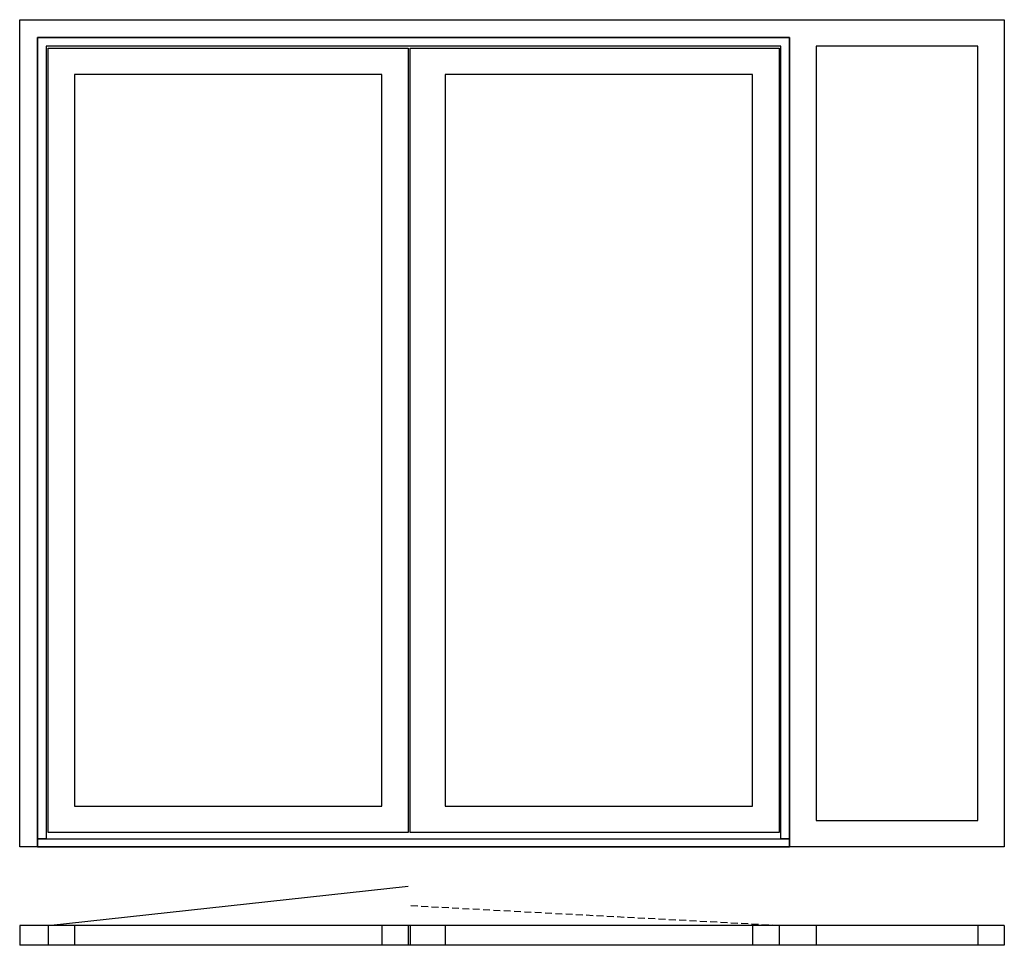
# Model space of a CAD drawing. Extents: x 0 to 2500, y 0 to 2350.
import ezdxf

# ---------------------------------------------------------------- set-up
doc = ezdxf.new("R2010")
doc.units = 0
doc.header["$LTSCALE"] = 7
doc.header["$MEASUREMENT"] = 0
doc.linetypes.add('DASHED', pattern=[0.75, 0.5, -0.25])
doc.layers.add('sapa_elevation', color=7, linetype='CONTINUOUS')

msp = doc.modelspace()

# ---------------------------------------------------------------- linework, layer by layer
at = {"layer": 'sapa_elevation'}
for p, q in [((72, 50), (986.5, 150)), ((0, 50), (0, 0)), ((2500, 50), (0, 50)), ((72, 50), (72, 0)), ((139, 50), (139, 0)), ((919.5, 50), (919.5, 0)), ((986.5, 50), (986.5, 0)), ((991.5, 50), (991.5, 0)), ((1080.5, 50), (1080.5, 0)), ((1861, 50), (1861, 0)), ((1928, 50), (1928, 0)), ((2022, 50), (2022, 0)), ((2433, 50), (2433, 0)), ((2500, 50), (2500, 0)), ((2500, 0), (0, 0))]:
    msp.add_line(p, q, dxfattribs=at)
at = {"layer": 'sapa_elevation', "linetype": 'DASHED', "ltscale": 5}
msp.add_line((1928, 50), (991.5, 100), dxfattribs=at)
at = {"layer": 'sapa_elevation'}
for points in [[(45, 2305), (45, 250), (0, 250), (0, 2350), (45, 2350)], [(45, 2350), (2433, 2350)], [(2433, 2350), (2500, 2350), (2500, 250), (2433, 250)], [(45, 2305), (1955, 2305)], [(67, 2283), (67, 270), (45, 270), (45, 2305)], [(1955, 2305), (45, 2305)], [(1955, 2305), (1955, 270), (1933, 270)], [(2022, 250), (1955, 250), (1955, 2305)], [(1933, 2283), (67, 2283)], [(72, 286), (72, 2278)], [(72, 2278), (986.5, 2278)], [(986.5, 2278), (986.5, 286)], [(1013.5, 286), (991.5, 286), (991.5, 2278), (1013.5, 2278)], [(1013.5, 2278), (1928, 2278)], [(1928, 2278), (1928, 286)], [(1933, 270), (1933, 2283)], [(2433, 2283), (2022, 2283)], [(2022, 2283), (2022, 317)], [(2433, 317), (2433, 2283)], [(139, 2211), (139, 353)], [(919.5, 2211), (139, 2211)], [(919.5, 353), (919.5, 2211)], [(1861, 2211), (1080.5, 2211)], [(1080.5, 2211), (1080.5, 353)], [(1861, 353), (1861, 2211)], [(139, 353), (919.5, 353)], [(1080.5, 353), (1861, 353)], [(1080.5, 353), (1861, 353)], [(2022, 317), (2433, 317)], [(986.5, 286), (72, 286)], [(1928, 286), (1013.5, 286)], [(1928, 286), (1013.5, 286)], [(45, 270), (1955, 270), (1955, 250), (45, 250), (45, 270)], [(45, 250), (1955, 250)], [(2433, 250), (2022, 250)]]:
    msp.add_lwpolyline(points, dxfattribs=at)

doc.saveas('drawing.dxf')
